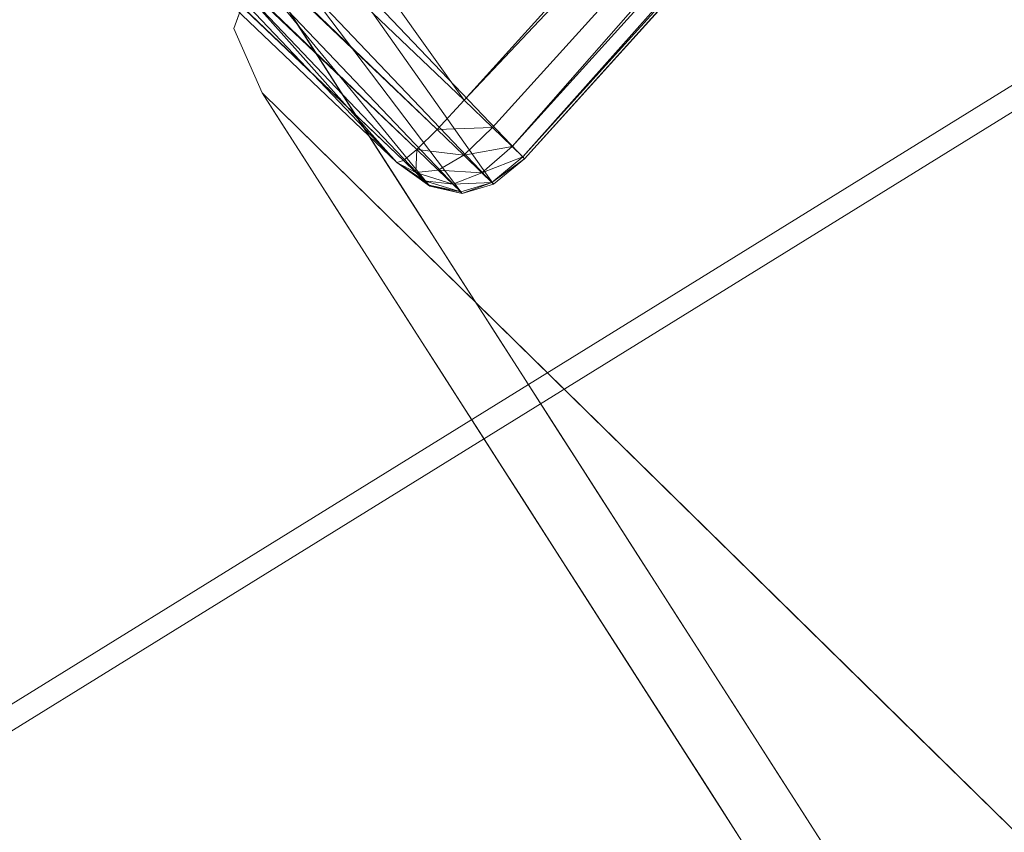
# Model space of a CAD drawing. Units: inches. Extents: x 0 to 204, y 0 to 264.
# Drawn here: x 102 to 102, y 161 to 161 of the extents above; entities that cross this region are included whole.
import ezdxf

# ---------------------------------------------------------------- set-up
doc = ezdxf.new("R2010")
doc.units = ezdxf.units.IN
doc.header["$MEASUREMENT"] = 0
doc.layers.get('0').update_dxf_attribs({"color": 10})

# ---------------------------------------------------------------- blocks, each defined once
blk = doc.blocks.new('CIAO-6W-3D')
at = {"lineweight": 18}
for points, invisible_edges in [([(4.93855, -4.44883, 22.31298), (4.92284, -4.49246, 22.31298), (4.94151, -4.5349, 22.31298), (5.89096, -3.4742, 22.31298)], 12), ([(4.94151, -4.5349, 22.31298), (6.58007, -6.14415, 22.31298), (7.52952, -5.08345, 22.31298), (5.89096, -3.4742, 22.31298)], 10), ([(5.14883, -4.77708, 19.55153), (4.93855, -4.44883, 22.31298), (5.2794, -4.06461, 22.31298)], 12), ([(5.59183, -4.52387, 18.34905), (5.14883, -4.77708, 19.55153), (5.2794, -4.06461, 22.31298)], 15), ([(5.2794, -4.06461, 22.31298), (5.58889, -4.14255, 20.22803), (5.59183, -4.52387, 18.34905)], 15), ([(4.93855, -4.44883, 22.31298), (4.94008, -4.49341, 22.12568), (4.92284, -4.49246, 22.31298)], 3), ([(4.94008, -4.49341, 22.12568), (4.93855, -4.44883, 22.31298), (4.95171, -4.46937, 22.14018), (4.96487, -4.48991, 21.96737)], 9), ([(4.94008, -4.49341, 22.12568), (4.96487, -4.48991, 21.96737), (4.96232, -4.55408, 21.79457)], 15), ([(4.96232, -4.55408, 21.79457), (4.96487, -4.48991, 21.96737), (4.97803, -4.51045, 21.79457)], 13), ([(4.95467, -4.55544, 22.14018), (4.92284, -4.49246, 22.31298), (4.94394, -4.53426, 22.05377)], 15), ([(4.94151, -4.5349, 22.31298), (4.92284, -4.49246, 22.31298), (4.95467, -4.55544, 22.14018)], 2), ([(4.94008, -4.49341, 22.12568), (4.94394, -4.53426, 22.05377), (4.92284, -4.49246, 22.31298)], 15), ([(4.94008, -4.49341, 22.12568), (4.96232, -4.55408, 21.79457), (4.94394, -4.53426, 22.05377)], 15), ([(4.96232, -4.55408, 21.79457), (4.97803, -4.51045, 21.79457), (4.98071, -4.56384, 21.57428)], 15), ([(4.98071, -4.56384, 21.57428), (4.97803, -4.51045, 21.79457), (4.99118, -4.531, 21.62176), (5.00434, -4.55154, 21.44896)], 9), ([(5.14883, -4.77708, 19.55153), (5.59183, -4.52387, 18.34905), (5.36015, -5.10696, 16.77642)], 3), ([(5.59183, -4.52387, 18.34905), (5.654, -5.03791, 15.49566), (5.36015, -5.10696, 16.77642)], 15), ([(5.16664, -4.88633, 19.35654), (5.37224, -4.95792, 22.31298), (4.94151, -4.5349, 22.31298)], 1), ([(4.96232, -4.55408, 21.79457), (4.96783, -4.57598, 21.96737), (4.94394, -4.53426, 22.05377)], 15), ([(4.95467, -4.55544, 22.14018), (4.94394, -4.53426, 22.05377), (4.96783, -4.57598, 21.96737)], 3), ([(4.98026, -4.5933, 21.58931), (4.98099, -4.59652, 21.79457), (4.96232, -4.55408, 21.79457)], 15), ([(4.96232, -4.55408, 21.79457), (4.98099, -4.59652, 21.79457), (4.96783, -4.57598, 21.96737)], 13), ([(4.96232, -4.55408, 21.79457), (4.98071, -4.56384, 21.57428), (4.98026, -4.5933, 21.58931)], 15), ([(4.99358, -4.60288, 21.38406), (4.98071, -4.56384, 21.57428), (5.00434, -4.55154, 21.44896)], 15), ([(5.00434, -4.55154, 21.44896), (5.01057, -4.60725, 21.18975), (4.99358, -4.60288, 21.38406)], 15), ([(5.01057, -4.60725, 21.18975), (5.00434, -4.55154, 21.44896), (5.0175, -4.57208, 21.27616), (5.03066, -4.59262, 21.10335)], 9), ([(4.98026, -4.5933, 21.58931), (4.98071, -4.56384, 21.57428), (4.99358, -4.60288, 21.38406)], 15), ([(4.99415, -4.61706, 21.62176), (4.98099, -4.59652, 21.79457), (4.98026, -4.5933, 21.58931), (5.0073, -4.63761, 21.44896)], 6), ([(4.99358, -4.60288, 21.38406), (5.0073, -4.63761, 21.44896), (4.98026, -4.5933, 21.58931)], 15), ([(5.03066, -4.59262, 21.10335), (5.03231, -4.6472, 20.89066), (5.01057, -4.60725, 21.18975)], 15), ([(5.03231, -4.6472, 20.89066), (5.03066, -4.59262, 21.10335), (5.04382, -4.61316, 20.93055), (5.05698, -4.6337, 20.75774)], 9), ([(5.02046, -4.65815, 21.27616), (4.99358, -4.60288, 21.38406), (5.01805, -4.64724, 21.07149)], 15), ([(5.01805, -4.64724, 21.07149), (4.99358, -4.60288, 21.38406), (5.01057, -4.60725, 21.18975)], 15), ([(5.0073, -4.63761, 21.44896), (4.99358, -4.60288, 21.38406), (5.02046, -4.65815, 21.27616)], 3), ([(5.01057, -4.60725, 21.18975), (5.03231, -4.6472, 20.89066), (5.01805, -4.64724, 21.07149)], 15), ([(5.03231, -4.6472, 20.89066), (5.05698, -4.6337, 20.75774), (5.04934, -4.67249, 20.66966)], 15), ([(5.05698, -4.6337, 20.75774), (5.07014, -4.65424, 20.58494), (5.04934, -4.67249, 20.66966)], 14), ([(5.01805, -4.64724, 21.07149), (5.03231, -4.6472, 20.89066), (5.04315, -4.69054, 20.75774)], 15), ([(5.01805, -4.64724, 21.07149), (5.04315, -4.69054, 20.75774), (5.04678, -4.69923, 20.93055)], 15), ([(5.03362, -4.67869, 21.10335), (5.02046, -4.65815, 21.27616), (5.01805, -4.64724, 21.07149), (5.04678, -4.69923, 20.93055)], 6), ([(5.04934, -4.67249, 20.66966), (5.04315, -4.69054, 20.75774), (5.03231, -4.6472, 20.89066)], 15), ([(5.07014, -4.65424, 20.58494), (5.06264, -4.71069, 20.47704), (5.04934, -4.67249, 20.66966)], 15), ([(5.06264, -4.71069, 20.47704), (5.07014, -4.65424, 20.58494), (5.0833, -4.67478, 20.41213)], 13), ([(5.04315, -4.69054, 20.75774), (5.04934, -4.67249, 20.66966), (5.06264, -4.71069, 20.47704)], 15), ([(5.0833, -4.67478, 20.41213), (5.07875, -4.71687, 20.28682), (5.06264, -4.71069, 20.47704)], 15), ([(5.07875, -4.71687, 20.28682), (5.0833, -4.67478, 20.41213), (5.09646, -4.69532, 20.23933), (5.10961, -4.71586, 20.06653)], 9), ([(5.06264, -4.71069, 20.47704), (5.0731, -4.74031, 20.58494), (5.04315, -4.69054, 20.75774)], 15), ([(5.04315, -4.69054, 20.75774), (5.0731, -4.74031, 20.58494), (5.05994, -4.71977, 20.75774), (5.04678, -4.69923, 20.93055)], 9), ([(5.06264, -4.71069, 20.47704), (5.08059, -4.74992, 20.27178), (5.08626, -4.76085, 20.41213)], 15), ([(5.08626, -4.76085, 20.41213), (5.0731, -4.74031, 20.58494), (5.06264, -4.71069, 20.47704)], 14), ([(5.07875, -4.71687, 20.28682), (5.08059, -4.74992, 20.27178), (5.06264, -4.71069, 20.47704)], 15), ([(5.07875, -4.71687, 20.28682), (5.10961, -4.71586, 20.06653), (5.0939, -4.75949, 20.06653)], 15), ([(5.08059, -4.74992, 20.27178), (5.07875, -4.71687, 20.28682), (5.0939, -4.75949, 20.06653)], 15), ([(5.10717, -4.77998, 19.89225), (5.0939, -4.75949, 20.06653), (5.10961, -4.71586, 20.06653)], 15), ([(5.10717, -4.77998, 19.89225), (5.10961, -4.71586, 20.06653), (5.12277, -4.73641, 19.89372)], 13), ([(5.12277, -4.73641, 19.89372), (5.12024, -4.79582, 19.72092), (5.10717, -4.77998, 19.89225)], 15), ([(5.12024, -4.79582, 19.72092), (5.12277, -4.73641, 19.89372), (5.13593, -4.75695, 19.72092)], 13), ([(5.11258, -4.80193, 20.06653), (5.08059, -4.74992, 20.27178), (5.0939, -4.75949, 20.06653)], 15), ([(5.08059, -4.74992, 20.27178), (5.11258, -4.80193, 20.06653), (5.09942, -4.78139, 20.23933), (5.08626, -4.76085, 20.41213)], 9), ([(5.13622, -4.80436, 19.53729), (5.12024, -4.79582, 19.72092), (5.13593, -4.75695, 19.72092)], 15), ([(5.13622, -4.80436, 19.53729), (5.13593, -4.75695, 19.72092), (5.14909, -4.77749, 19.54811), (5.16225, -4.79803, 19.37531)], 9), ([(5.11798, -4.81113, 19.80732), (5.11258, -4.80193, 20.06653), (5.0939, -4.75949, 20.06653)], 15), ([(5.0939, -4.75949, 20.06653), (5.10717, -4.77998, 19.89225), (5.11798, -4.81113, 19.80732)], 15), ([(5.10717, -4.77998, 19.89225), (5.12024, -4.79582, 19.72092), (5.11798, -4.81113, 19.80732)], 15), ([(5.13371, -4.82886, 19.55568), (5.11798, -4.81113, 19.80732), (5.12024, -4.79582, 19.72092)], 15), ([(5.13371, -4.82886, 19.55568), (5.12024, -4.79582, 19.72092), (5.13622, -4.80436, 19.53729)], 15), ([(5.11798, -4.81113, 19.80732), (5.13889, -4.84302, 19.72092), (5.12574, -4.82248, 19.89372), (5.11258, -4.80193, 20.06653)], 9), ([(5.14654, -4.84166, 19.37531), (5.13622, -4.80436, 19.53729), (5.16225, -4.79803, 19.37531)], 15), ([(5.14654, -4.84166, 19.37531), (5.16225, -4.79803, 19.37531), (5.16917, -4.8514, 19.1161)], 15), ([(5.17541, -4.81857, 19.20251), (5.18857, -4.83911, 19.0297), (5.16917, -4.8514, 19.1161), (5.16225, -4.79803, 19.37531)], 6), ([(5.13371, -4.82886, 19.55568), (5.13622, -4.80436, 19.53729), (5.14654, -4.84166, 19.37531)], 15), ([(5.13371, -4.82886, 19.55568), (5.13889, -4.84302, 19.72092), (5.11798, -4.81113, 19.80732)], 15), ([(5.13371, -4.82886, 19.55568), (5.16521, -4.8841, 19.37531), (5.15205, -4.86356, 19.54811), (5.13889, -4.84302, 19.72092)], 9), ([(5.16521, -4.8841, 19.37531), (5.13371, -4.82886, 19.55568), (5.14654, -4.84166, 19.37531)], 15), ([(5.16917, -4.8514, 19.1161), (5.15982, -4.8626, 19.20103), (5.14654, -4.84166, 19.37531)], 15), ([(5.15982, -4.8626, 19.20103), (5.16521, -4.8841, 19.37531), (5.14654, -4.84166, 19.37531)], 15), ([(5.16917, -4.8514, 19.1161), (5.18857, -4.83911, 19.0297), (5.18875, -4.89167, 18.83568)], 15), ([(5.18875, -4.89167, 18.83568), (5.18857, -4.83911, 19.0297), (5.20173, -4.85965, 18.8569), (5.21488, -4.88019, 18.68409)], 9), ([(5.1732, -4.88748, 19.0297), (5.15982, -4.8626, 19.20103), (5.16917, -4.8514, 19.1161)], 15), ([(5.16917, -4.8514, 19.1161), (5.18875, -4.89167, 18.83568), (5.1732, -4.88748, 19.0297)], 15), ([(5.17837, -4.90464, 19.20251), (5.16521, -4.8841, 19.37531), (5.15982, -4.8626, 19.20103)], 14), ([(5.17837, -4.90464, 19.20251), (5.15982, -4.8626, 19.20103), (5.1732, -4.88748, 19.0297)], 15), ([(5.20387, -4.93115, 18.62242), (5.18875, -4.89167, 18.83568), (5.21488, -4.88019, 18.68409)], 15), ([(5.21488, -4.88019, 18.68409), (5.22804, -4.90073, 18.51129), (5.20387, -4.93115, 18.62242)], 14), ([(5.37224, -4.95792, 22.31298), (5.16664, -4.88633, 19.35654), (5.6049, -5.32633, 19.13859)], 15), ([(5.16664, -4.88633, 19.35654), (5.39177, -5.23776, 16.40011), (5.6049, -5.32633, 19.13859)], 14), ([(5.19255, -4.92566, 18.80845), (5.19153, -4.92518, 19.0297), (5.1732, -4.88748, 19.0297)], 15), ([(5.1732, -4.88748, 19.0297), (5.19153, -4.92518, 19.0297), (5.17837, -4.90464, 19.20251)], 13), ([(5.1732, -4.88748, 19.0297), (5.18875, -4.89167, 18.83568), (5.19255, -4.92566, 18.80845)], 15), ([(5.19255, -4.92566, 18.80845), (5.18875, -4.89167, 18.83568), (5.20387, -4.93115, 18.62242)], 15), ([(5.20387, -4.93115, 18.62242), (5.22804, -4.90073, 18.51129), (5.22639, -4.95197, 18.33848)], 15), ([(5.22639, -4.95197, 18.33848), (5.22804, -4.90073, 18.51129), (5.2412, -4.92127, 18.33849), (5.25436, -4.94182, 18.16568)], 9), ([(5.19255, -4.92566, 18.80845), (5.21785, -4.96626, 18.68409), (5.20469, -4.94572, 18.8569), (5.19153, -4.92518, 19.0297)], 9), ([(5.21785, -4.96626, 18.68409), (5.19255, -4.92566, 18.80845), (5.20387, -4.93115, 18.62242)], 15), ([(5.22133, -4.9703, 18.42852), (5.20387, -4.93115, 18.62242), (5.22639, -4.95197, 18.33848)], 15), ([(5.23101, -4.98681, 18.51129), (5.20387, -4.93115, 18.62242), (5.22133, -4.9703, 18.42852)], 15), ([(5.20387, -4.93115, 18.62242), (5.23101, -4.98681, 18.51129), (5.21785, -4.96626, 18.68409)], 13), ([(5.24968, -4.99526, 18.02305), (5.22639, -4.95197, 18.33848), (5.25436, -4.94182, 18.16568)], 15), ([(5.26752, -4.96236, 17.99288), (5.28068, -4.9829, 17.82007), (5.24968, -4.99526, 18.02305), (5.25436, -4.94182, 18.16568)], 6), ([(5.22133, -4.9703, 18.42852), (5.22639, -4.95197, 18.33848), (5.23794, -4.99523, 18.20331)], 15), ([(5.24968, -4.99526, 18.02305), (5.23794, -4.99523, 18.20331), (5.22639, -4.95197, 18.33848)], 15), ([(5.6049, -5.32633, 19.13859), (5.80296, -5.38094, 22.31298), (5.37224, -4.95792, 22.31298)], 13), ([(5.23794, -4.99523, 18.20331), (5.24417, -5.00735, 18.33848), (5.22133, -4.9703, 18.42852)], 15), ([(5.24417, -5.00735, 18.33848), (5.23101, -4.98681, 18.51129), (5.22133, -4.9703, 18.42852)], 14), ([(5.27343, -5.03974, 17.70895), (5.24968, -4.99526, 18.02305), (5.28068, -4.9829, 17.82007)], 15), ([(5.29384, -5.00344, 17.64727), (5.27343, -5.03974, 17.70895), (5.28068, -4.9829, 17.82007)], 3), ([(5.27048, -5.04843, 17.99288), (5.23794, -4.99523, 18.20331), (5.26192, -5.0349, 17.90647)], 15), ([(5.26192, -5.0349, 17.90647), (5.23794, -4.99523, 18.20331), (5.24968, -4.99526, 18.02305)], 15), ([(5.23794, -4.99523, 18.20331), (5.27048, -5.04843, 17.99288), (5.25733, -5.02789, 18.16568), (5.24417, -5.00735, 18.33848)], 9), ([(5.24968, -4.99526, 18.02305), (5.27343, -5.03974, 17.70895), (5.26192, -5.0349, 17.90647)], 15), ([(5.27343, -5.03974, 17.70895), (5.29384, -5.00344, 17.64727), (5.28982, -5.04718, 17.51317)], 15), ([(5.307, -5.02398, 17.47446), (5.32016, -5.04452, 17.30166), (5.28982, -5.04718, 17.51317), (5.29384, -5.00344, 17.64727)], 6)]:
    blk.add_3dface(points, dxfattribs=dict(at, invisible_edges=invisible_edges))
at = {"lineweight": 9}
mesh = blk.add_polyface(dxfattribs=at)
corners = [(2.94143, -1.53364, 20.76539), (2.94143, 3.81639, 20.34433), (0, 3.83407, 20.34752), (2.96559, 3.81655, 20.34661), (2.96559, -1.53344, 20.76766), (2.98434, 3.81702, 20.35344), (2.98434, -1.53285, 20.77449), (2.99766, -1.53186, 20.78586), (2.99766, 3.81782, 20.36483), (3.00557, -1.53047, 20.80178), (3.00557, 3.81893, 20.38077), (3.00807, -1.5287, 20.82224), (3.00807, 3.82035, 20.40126), (2.99475, -1.40548, 22.27918), (2.99475, 3.91927, 21.86011), (6.02126, 6.67124, 21.56017), (0.77941, 1.25195, 21.90856), (0.77774, 1.25721, 21.93085), (0.76992, 1.26785, 21.94974), (6.0196, 6.6765, 21.58246), (6.01178, 6.68714, 21.60135), (0.75714, 1.28226, 21.96237), (0.74133, 1.29825, 21.9668), (5.99899, 6.70156, 21.61398), (0.70025, 1.1412, 20.76807), (5.8481, 6.43623, 19.0991), (0.68032, 1.12653, 20.75064), (5.83767, 6.44322, 19.08021), (0.65701, 1.12028, 20.73586), (0.63387, 1.12341, 20.72599), (0.61443, 1.13543, 20.72252), (5.82314, 6.45518, 19.06758), (5.17342, 7.08261, 19.06758), (-0.01584, 1.75083, 20.72599), (0.00306, 1.73174, 20.72252), (-0.02003, 1.77409, 20.73586), (5.16064, 7.09702, 19.08021), (-0.01497, 1.79796, 20.75064), (5.15282, 7.10766, 19.0991), (0.00144, 1.81882, 20.76807), (0.12384, 1.89456, 21.9668), (5.3657, 7.31385, 21.61841), (5.18923, 7.06662, 19.06315), (5.31957, 7.34886, 21.56017), (0.07771, 1.92957, 21.90856), (0.5039, 7.41194, 8.46713), (0.47858, -6.53343, 8.65018), (0.47858, 7.41194, 8.48405), (0.52082, 7.41194, 8.44181), (0.5039, -6.53343, 8.63326), (0.52676, 7.41176, 8.41153), (0.52082, -6.53343, 8.60794), (0.52676, -6.53325, 7.68106), (0.52676, 7.41176, 7.5141), (0.52082, 7.41194, 7.48465), (0.5039, 7.41194, 7.45933), (0.52082, -6.53343, 7.65078), (0.47858, 7.41194, 7.44242), (0.5039, -6.53343, 7.62547), (0.44872, 7.41176, 7.43606), (0.47858, -6.53343, 7.60855), (0.52676, -6.53325, 8.5785)]
mesh.append_faces([[corners[k] for k in face] for face in [(0, 1, 2), (0, 3, 1), (20, 18, 21), (50, 51, 48), (52, 53, 54), (59, 60, 57)]])
mesh.append_faces([[corners[k] for k in face] for face in [(4, 5, 3), (6, 8, 5), (7, 10, 8), (11, 10, 9), (11, 14, 12), (18, 19, 17), (22, 23, 21), (24, 25, 26), (26, 27, 28), (32, 35, 33), (36, 37, 35), (38, 39, 37), (30, 42, 34), (45, 46, 47), (48, 49, 45), (55, 56, 54), (57, 58, 55)]], dxfattribs={"vtx0": -1})
mesh.append_faces([[corners[k] for k in face] for face in [(6, 7, 8), (7, 9, 10), (11, 12, 10), (11, 13, 14), (15, 16, 17), (29, 28, 27), (30, 29, 31), (32, 33, 34), (22, 40, 41), (24, 16, 15), (43, 44, 39), (61, 50, 53)]], dxfattribs={"vtx2": -1})
at = {"lineweight": 18}
mesh = blk.add_polyface(dxfattribs=at)
corners = [(-8.82871, -6.05745, 22.9975), (-2.9452, -6.07092, 22.71081), (2.94539, -6.07082, 22.71287), (8.82871, -6.05716, 23.00368), (8.84269, -4.26218, 22.92038), (8.76413, -2.46924, 22.83032), (8.59327, -0.68311, 22.73394), (8.33056, 1.09152, 22.63187), (7.9767, 2.84997, 22.525), (7.53264, 4.58763, 22.41441), (7.322, 5.12601, 22.37596), (7.01132, 5.61398, 22.33432), (6.61243, 6.03285, 22.29179), (6.14022, 6.36712, 22.25077), (5.61226, 6.60441, 22.21352), (5.04819, 6.73592, 22.18204), (3.0355, 6.94996, 22.10337), (1.013, 7.05719, 22.06346), (-1.01274, 7.05716, 22.06275), (-3.03527, 6.94988, 22.10124), (-5.04819, 6.73575, 22.17851), (-5.61227, 6.60423, 22.2096), (-6.14023, 6.36692, 22.24648), (-6.61244, 6.03263, 22.28718), (-7.01133, 5.61374, 22.32942), (-7.322, 5.12577, 22.37085), (-7.53264, 4.58738, 22.40915), (-7.9767, 2.8497, 22.51943), (-8.33056, 1.09124, 22.62605), (-8.59327, -0.68339, 22.72793), (-8.76413, -2.46953, 22.82419), (-8.84269, -4.26247, 22.91419)]
mesh.append_faces([[corners[k] for k in face] for face in [(4, 2, 3)]], dxfattribs={"vtx0": -1})
mesh.append_faces([[corners[k] for k in face] for face in [(27, 20, 26), (29, 1, 28), (17, 2, 16), (8, 16, 7), (9, 15, 8), (5, 2, 4), (6, 2, 5), (18, 2, 17)]], dxfattribs={"vtx0": -1, "vtx1": -1})
mesh.append_faces([[corners[k] for k in face] for face in [(19, 28, 1), (7, 16, 2)]], dxfattribs={"vtx0": -1, "vtx1": -1, "vtx2": -1})
mesh.append_faces([[corners[k] for k in face] for face in [(27, 19, 20), (1, 29, 30), (19, 27, 28), (9, 14, 15), (9, 11, 12), (9, 13, 14)]], dxfattribs={"vtx0": -1, "vtx2": -1})
mesh.append_faces([[corners[k] for k in face] for face in [(23, 24, 26), (22, 23, 26), (20, 21, 26), (21, 22, 26), (18, 19, 1), (30, 31, 1), (1, 2, 18), (15, 16, 8), (12, 13, 9), (6, 7, 2)]], dxfattribs={"vtx1": -1, "vtx2": -1})
mesh.append_faces([[corners[k] for k in face] for face in [(24, 25, 26), (31, 0, 1), (9, 10, 11)]], dxfattribs={"vtx2": -1})
mesh = blk.add_polyface(dxfattribs=at)
corners = [(8.82871, -6.0748, 22.62806), (2.94538, -6.08842, 22.33817), (-2.94519, -6.08852, 22.33612), (-8.82871, -6.07509, 22.62191), (-8.84269, -4.28012, 22.5386), (-8.76413, -2.48718, 22.44862), (-8.59327, -0.70104, 22.35239), (-8.33056, 1.0736, 22.25057), (-7.9767, 2.83206, 22.14402), (-7.53264, 4.56975, 22.03383), (-7.322, 5.10813, 21.99557), (-7.01133, 5.5961, 21.95421), (-6.61244, 6.015, 21.91203), (-6.14023, 6.34929, 21.87141), (-5.61227, 6.58661, 21.83461), (-5.04819, 6.71814, 21.8036), (-3.03527, 6.93227, 21.72654), (-1.01273, 7.03956, 21.68815), (1.013, 7.03959, 21.68886), (3.0355, 6.93236, 21.72866), (5.04819, 6.7183, 21.80711), (5.61226, 6.58679, 21.83852), (6.14022, 6.3495, 21.87569), (6.61243, 6.01522, 21.91663), (7.01133, 5.59634, 21.95909), (7.322, 5.10838, 22.00067), (7.53264, 4.57, 22.03908), (7.9767, 2.83233, 22.14958), (8.33056, 1.07388, 22.25637), (8.59327, -0.70075, 22.35838), (8.76413, -2.48689, 22.45473), (8.84269, -4.27983, 22.54476)]
mesh.append_faces([[corners[k] for k in face] for face in [(4, 2, 3)]], dxfattribs={"vtx0": -1})
mesh.append_faces([[corners[k] for k in face] for face in [(18, 7, 17), (7, 2, 6), (5, 2, 4), (6, 2, 5), (12, 15, 11), (13, 15, 12), (11, 15, 10), (10, 15, 9)]], dxfattribs={"vtx0": -1, "vtx1": -1})
mesh.append_faces([[corners[k] for k in face] for face in [(7, 18, 28), (7, 28, 2)]], dxfattribs={"vtx0": -1, "vtx1": -1, "vtx2": -1})
mesh.append_faces([[corners[k] for k in face] for face in [(1, 30, 31), (1, 29, 30), (1, 28, 29), (19, 26, 27), (20, 23, 24), (20, 22, 23), (27, 18, 19), (28, 1, 2), (17, 7, 8), (16, 8, 9)]], dxfattribs={"vtx0": -1, "vtx2": -1})
mesh.append_faces([[corners[k] for k in face] for face in [(21, 22, 20)]], dxfattribs={"vtx1": -1})
mesh.append_faces([[corners[k] for k in face] for face in [(27, 28, 18), (24, 25, 20), (25, 26, 20), (19, 20, 26), (15, 16, 9), (16, 17, 8)]], dxfattribs={"vtx1": -1, "vtx2": -1})
mesh.append_faces([[corners[k] for k in face] for face in [(31, 0, 1), (13, 14, 15)]], dxfattribs={"vtx2": -1})
at = {"lineweight": 9}
mesh = blk.add_polyface(dxfattribs=at)
corners = [(0.21906, 0.10049, 22.30828), (1.14829, 0.99834, 22.28788), (5.81777, -3.43663, 22.31344), (5.86044, -3.39668, 22.25647), (1.18924, 1.0393, 22.23129), (1.16437, 1.05089, 20.80113), (5.88431, -3.64433, 19.83048), (1.13824, 1.02699, 20.74733), (1.11928, 1.00875, 20.74441), (1.16705, 1.01658, 22.28326), (5.83582, -3.41712, 22.30989), (5.05657, -4.55899, 19.84373), (0.19245, 0.11394, 20.73593), (0.17357, 0.0956, 20.74024), (5.90129, -3.62484, 19.83394), (1.15208, 1.04009, 20.75776), (5.91319, -3.61013, 19.8448), (1.16079, 1.04806, 20.7757), (5.91999, -3.60019, 19.86305), (1.18013, 1.02948, 22.27229), (5.84894, -3.40396, 22.29921), (1.18753, 1.03706, 22.25496), (5.85715, -3.39714, 22.2814), (5.04325, -4.57221, 19.85447), (0.15624, 0.07883, 20.74131), (5.03446, -4.57942, 19.87221), (0.15227, 0.0743, 20.7696), (0.14986, 0.07134, 20.79465), (5.07442, -4.53975, 19.83999), (0.17534, 0.05961, 22.25452), (4.90722, -4.4512, 22.25587), (4.92645, -4.42319, 22.30944), (0.20017, 0.08231, 22.30613), (0.19139, 0.07392, 22.30233), (4.90817, -4.44702, 22.28087), (0.17206, 0.05562, 22.2877), (2.96462, -1.54047, 20.76822), (2.96559, -1.53344, 20.76766), (2.94143, -1.53364, 20.76539), (2.99766, -1.53186, 20.78586), (2.98434, -1.53285, 20.77449), (2.98261, -1.54535, 20.77547), (3.00557, -1.53047, 20.80178), (3.00538, -1.54823, 20.82378), (3.00807, -1.5287, 20.82224), (2.95196, -1.45734, 22.28326), (2.97069, -1.45086, 22.28275), (2.98389, -1.57428, 20.82583), (2.98406, -1.44005, 22.2819), (2.99732, -1.56343, 20.82498), (2.99208, -1.42492, 22.28071), (2.99475, -1.40548, 22.27918), (2.94091, -1.58297, 20.82651), (2.9279, -1.4595, 22.28343), (0, 3.83407, 20.34752), (0, -1.56127, 20.78283), (2.96559, 3.81655, 20.34661), (2.98434, 3.81702, 20.35344), (0, -1.45359, 22.30128)]
mesh.append_faces([[corners[k] for k in face] for face in [(0, 1, 2), (3, 4, 5), (6, 7, 8), (1, 9, 10), (11, 12, 13), (14, 15, 7), (16, 17, 15), (18, 5, 17), (9, 19, 20), (20, 19, 21), (22, 21, 4), (23, 13, 24), (25, 24, 26), (27, 25, 26), (28, 8, 12), (27, 29, 30), (0, 31, 32), (33, 32, 31), (33, 34, 35), (34, 29, 35), (36, 37, 38), (39, 40, 41), (42, 43, 44), (47, 46, 48), (47, 48, 49), (50, 51, 44), (50, 44, 43), (38, 54, 55), (38, 37, 56), (58, 53, 52)]])
mesh.append_faces([[corners[k] for k in face] for face in [(49, 48, 43)]], dxfattribs={"vtx1": -1})
mesh.append_faces([[corners[k] for k in face] for face in [(45, 46, 47), (52, 53, 45), (37, 40, 57), (48, 50, 43)]], dxfattribs={"vtx2": -1})
mesh = blk.add_polyface(dxfattribs=at)
corners = [(5.85911, -3.47841, 22.28142), (5.867, -3.46988, 22.27987), (5.86252, -3.48333, 22.25649), (5.86044, -3.39668, 22.25647), (5.87364, -3.41803, 22.27986), (5.85715, -3.39714, 22.2814), (5.86595, -3.42443, 22.29655), (5.84894, -3.40396, 22.29921), (5.86404, -3.45436, 22.29656), (5.85364, -3.43677, 22.30656), (5.83582, -3.41712, 22.30989), (5.85051, -3.46899, 22.29922), (5.83673, -3.45506, 22.30989), (5.81777, -3.43663, 22.31344), (5.86808, -3.45233, 22.26686), (5.87116, -3.45499, 22.27466), (5.85304, -3.45218, 22.28803), (5.84777, -3.44762, 22.27466), (5.82766, -3.45373, 22.27935), (5.83425, -3.45943, 22.29605), (5.81477, -3.47674, 22.29872), (5.80774, -3.47066, 22.28091), (5.86749, -3.45229, 22.25594), (5.84677, -3.44755, 22.25596), (5.8264, -3.45364, 22.25596), (5.8064, -3.47056, 22.25597), (1.16437, 1.05089, 20.80113), (5.92171, -3.59503, 19.88868), (5.88431, -3.64433, 19.83048), (5.90129, -3.62484, 19.83394), (1.13824, 1.02699, 20.74733), (1.14829, 0.99834, 22.28788), (5.91319, -3.61013, 19.8448), (1.15208, 1.04009, 20.75776), (5.91999, -3.60019, 19.86305), (1.16079, 1.04806, 20.7757), (1.16705, 1.01658, 22.28326), (1.18753, 1.03706, 22.25496), (1.18924, 1.0393, 22.23129), (5.07442, -4.53975, 19.83999), (1.11928, 1.00875, 20.74441)]
mesh.append_faces([[corners[k] for k in face] for face in [(0, 1, 2), (3, 4, 5), (5, 4, 6), (5, 6, 7), (6, 8, 9), (8, 11, 12), (8, 12, 9), (10, 9, 12), (10, 12, 13), (14, 15, 16), (14, 16, 17), (18, 19, 20), (18, 20, 21), (3, 26, 27), (28, 29, 30), (31, 10, 13), (29, 32, 33), (32, 34, 35), (34, 27, 26), (36, 7, 10), (7, 37, 5), (5, 38, 3), (39, 28, 40)]])
mesh.append_faces([[corners[k] for k in face] for face in [(7, 9, 10), (18, 16, 19), (22, 17, 23), (23, 18, 24), (25, 18, 21)]], dxfattribs={"vtx0": -1})
mesh.append_faces([[corners[k] for k in face] for face in [(8, 1, 11)]], dxfattribs={"vtx1": -1})
mesh.append_faces([[corners[k] for k in face] for face in [(7, 6, 9), (1, 0, 11), (18, 17, 16), (22, 14, 17), (23, 17, 18), (25, 24, 18)]], dxfattribs={"vtx2": -1})
mesh = blk.add_polyface(dxfattribs=at)
corners = [(0.21906, 0.10049, 22.30828), (5.81777, -3.43663, 22.31344), (4.94378, -4.40355, 22.31303), (5.05657, -4.55899, 19.84373), (5.07442, -4.53975, 19.83999), (0.19245, 0.11394, 20.73593), (5.04325, -4.57221, 19.85447), (0.17357, 0.0956, 20.74024), (5.03446, -4.57942, 19.87221), (0.15624, 0.07883, 20.74131), (0.14986, 0.07134, 20.79465), (5.0302, -4.58062, 19.89696), (4.90722, -4.4512, 22.25587), (4.92645, -4.42319, 22.30944), (0.19139, 0.07392, 22.30233), (4.91457, -4.43768, 22.29872), (4.90817, -4.44702, 22.28087), (0.17534, 0.05961, 22.25452), (2.96559, -1.53344, 20.76766), (2.96462, -1.54047, 20.76822), (2.98261, -1.54535, 20.77547), (2.98434, -1.53285, 20.77449), (2.99766, -1.53186, 20.78586), (2.99541, -1.54827, 20.78715), (3.00557, -1.53047, 20.80178), (3.003, -1.54923, 20.80325), (3.00538, -1.54823, 20.82378), (2.97746, -1.55508, 20.77624), (2.98863, -1.56104, 20.78815), (2.99526, -1.56382, 20.8044), (2.99732, -1.56343, 20.82498), (2.95688, -1.54985, 20.76895), (2.96886, -1.56203, 20.77678), (2.97735, -1.57016, 20.78887), (2.98236, -1.57424, 20.80522), (2.98389, -1.57428, 20.82583), (2.96155, -1.57563, 20.7893), (2.96431, -1.58049, 20.80571), (2.96508, -1.5808, 20.82634)]
mesh.append_faces([[corners[k] for k in face] for face in [(0, 1, 2), (3, 4, 5), (6, 3, 7), (8, 6, 9), (10, 11, 8), (10, 12, 11), (0, 2, 13), (14, 13, 15), (14, 15, 16), (16, 12, 17), (18, 19, 20), (18, 20, 21), (22, 20, 23), (24, 25, 26), (26, 25, 29), (26, 29, 30), (31, 32, 27), (29, 34, 35), (29, 35, 30), (34, 33, 36), (34, 36, 37), (34, 37, 38), (34, 38, 35), (24, 22, 23), (24, 23, 25), (20, 27, 28), (20, 28, 23)]])
mesh.append_faces([[corners[k] for k in face] for face in [(23, 29, 25), (28, 34, 29), (32, 36, 33)]], dxfattribs={"vtx0": -1})
mesh.append_faces([[corners[k] for k in face] for face in [(20, 19, 27), (28, 27, 33)]], dxfattribs={"vtx1": -1})
mesh.append_faces([[corners[k] for k in face] for face in [(23, 28, 29), (27, 32, 33), (28, 33, 34)]], dxfattribs={"vtx2": -1})
mesh = blk.add_polyface(dxfattribs=at)
corners = [(5.92562, -3.68113, 19.88204), (5.11413, -4.5782, 19.88988), (4.99036, -4.44823, 22.25595), (5.86252, -3.48333, 22.25649), (5.83673, -3.45506, 22.30989), (4.96282, -4.42189, 22.30948), (4.94378, -4.40355, 22.31303), (5.81777, -3.43663, 22.31344), (5.07442, -4.53975, 19.83999), (5.09312, -4.55776, 19.84079), (5.90301, -3.66248, 19.83127), (5.88431, -3.64433, 19.83048), (5.0302, -4.58062, 19.89696), (4.92854, -4.46656, 22.2559), (5.05184, -4.59623, 19.89401), (4.96713, -4.46001, 22.28093), (4.98611, -4.44423, 22.28094), (5.04325, -4.57221, 19.85447), (5.03446, -4.57942, 19.87221), (5.04264, -4.5873, 19.87256), (5.05728, -4.58571, 19.85507), (5.0741, -4.57587, 19.84448), (5.05657, -4.55899, 19.84373), (5.08615, -4.5875, 19.85252), (5.10597, -4.57017, 19.84938), (5.11298, -4.57698, 19.86574), (5.85051, -3.46899, 22.29922), (4.97692, -4.43545, 22.29878), (5.85911, -3.47841, 22.28142), (5.91613, -3.67466, 19.84013), (5.92367, -3.68087, 19.85705), (4.94951, -4.47118, 22.25591), (5.07304, -4.60103, 19.89185), (4.97011, -4.46507, 22.25593), (5.0938, -4.59502, 19.89047), (4.93597, -4.45174, 22.25596), (5.8064, -3.47056, 22.25597), (5.80774, -3.47066, 22.28091), (4.93715, -4.45202, 22.28091)]
mesh.append_faces([[corners[k] for k in face] for face in [(0, 1, 2), (0, 2, 3), (8, 9, 10), (8, 10, 11), (12, 13, 14), (15, 16, 2), (17, 18, 19), (17, 20, 21), (17, 21, 22), (22, 21, 9), (22, 9, 8), (23, 25, 24), (26, 27, 5), (26, 5, 4), (26, 28, 16), (26, 16, 27), (28, 3, 2), (28, 2, 16), (10, 9, 24), (10, 24, 29), (29, 24, 25), (29, 25, 30), (30, 25, 1), (30, 1, 0), (14, 31, 32), (32, 31, 33), (32, 33, 34), (34, 33, 2), (34, 2, 1)]])
mesh.append_faces([[corners[k] for k in face] for face in [(4, 6, 7), (21, 24, 9), (35, 37, 38)]], dxfattribs={"vtx0": -1})
mesh.append_faces([[corners[k] for k in face] for face in [(4, 5, 6), (21, 23, 24), (35, 36, 37)]], dxfattribs={"vtx2": -1})
mesh = blk.add_polyface(dxfattribs=at)
corners = [(4.96282, -4.42189, 22.30948), (4.95396, -4.42925, 22.30947), (4.94378, -4.40355, 22.31303), (5.0302, -4.58062, 19.89696), (4.90722, -4.4512, 22.25587), (4.92854, -4.46656, 22.2559), (4.93578, -4.42991, 22.30946), (4.92645, -4.42319, 22.30944), (4.91457, -4.43768, 22.29872), (4.93056, -4.44919, 22.29874), (4.90817, -4.44702, 22.28087), (4.92815, -4.46141, 22.28089), (4.94495, -4.43193, 22.30946), (4.94629, -4.45266, 22.29876), (4.94781, -4.46574, 22.28091), (4.94951, -4.47118, 22.25591), (4.96174, -4.44807, 22.29877), (4.96713, -4.46001, 22.28093), (4.97011, -4.46507, 22.25593), (4.97692, -4.43545, 22.29878), (4.98611, -4.44423, 22.28094), (4.99036, -4.44823, 22.25595), (5.05184, -4.59623, 19.89401), (4.93715, -4.45202, 22.28091), (4.93597, -4.45174, 22.25596), (5.34096, -6.60577, 8.66211), (0, -6.60577, 8.66211), (0, -6.62997, 7.63101), (0, -6.60911, 8.68711), (5.34595, -6.60911, 8.68711), (5.35318, -6.62045, 8.70508), (0, -6.62045, 8.70508)]
mesh.append_faces([[corners[k] for k in face] for face in [(0, 1, 2), (3, 4, 5), (6, 7, 2), (8, 7, 6), (8, 6, 9), (10, 8, 9), (10, 9, 11), (12, 6, 2), (6, 12, 13), (6, 13, 9), (11, 9, 13), (11, 13, 14), (5, 11, 14), (5, 14, 15), (1, 12, 2), (13, 12, 1), (13, 1, 16), (14, 13, 16), (14, 16, 17), (1, 0, 19), (1, 19, 16), (17, 21, 18), (22, 5, 15), (23, 11, 24)]])
mesh.append_faces([[corners[k] for k in face] for face in [(17, 19, 20), (28, 30, 31), (28, 25, 29)]], dxfattribs={"vtx0": -1})
mesh.append_faces([[corners[k] for k in face] for face in [(10, 11, 4), (14, 17, 15)]], dxfattribs={"vtx1": -1})
mesh.append_faces([[corners[k] for k in face] for face in [(11, 5, 4), (17, 18, 15), (17, 16, 19), (25, 26, 27), (28, 29, 30), (28, 26, 25)]], dxfattribs={"vtx2": -1})
mesh = blk.add_polyface(dxfattribs=at)
corners = [(5.05184, -4.59623, 19.89401), (5.05133, -4.5957, 19.88346), (5.0302, -4.58062, 19.89696), (5.04264, -4.5873, 19.87256), (5.03446, -4.57942, 19.87221), (5.04325, -4.57221, 19.85447), (5.05728, -4.58571, 19.85507), (5.04826, -4.59272, 19.87631), (5.06692, -4.59501, 19.8615), (5.08615, -4.5875, 19.85252), (5.0741, -4.57587, 19.84448), (5.07217, -4.60012, 19.87376), (5.09272, -4.59388, 19.86785), (5.11298, -4.57698, 19.86574), (5.07304, -4.60103, 19.89185), (5.0938, -4.59502, 19.89047), (5.11413, -4.5782, 19.88988), (5.45941, -6.56579, 8.6866), (5.45731, -6.56326, 8.6616), (5.93492, -6.15157, 8.6567), (5.9456, -6.16199, 8.69962), (5.46688, -6.57464, 8.70454), (5.4797, -6.58982, 8.71542), (5.97997, -6.19576, 8.71429), (5.49788, -6.61132, 8.71924), (5.43156, -6.58188, 8.66097), (5.43349, -6.58348, 8.68609), (5.40644, -6.59644, 8.68601), (5.43954, -6.59041, 8.7043), (5.99005, -6.20879, 7.22951), (5.50821, -6.62412, 7.23446), (5.52615, -6.64628, 7.23116), (5.97532, -6.19429, 7.24004), (5.49508, -6.60824, 7.24497), (5.96625, -6.18533, 7.25776), (5.48675, -6.59865, 7.26269), (5.96285, -6.18192, 7.28269), (5.48323, -6.59534, 7.28761), (5.45734, -6.61399, 7.28893)]
mesh.append_faces([[corners[k] for k in face] for face in [(0, 1, 2), (3, 4, 2), (5, 3, 6), (7, 3, 2), (3, 7, 8), (3, 8, 6), (6, 8, 9), (6, 9, 10), (1, 7, 2), (8, 11, 12), (8, 12, 9), (9, 12, 13), (1, 0, 14), (1, 14, 11), (12, 15, 16), (12, 16, 13), (17, 18, 19), (25, 26, 27), (26, 17, 21), (26, 21, 28), (25, 18, 17), (25, 17, 26)]])
mesh.append_faces([[corners[k] for k in face] for face in [(7, 11, 8), (12, 14, 15), (17, 20, 21), (22, 23, 24), (35, 36, 37), (36, 18, 37)]], dxfattribs={"vtx0": -1})
mesh.append_faces([[corners[k] for k in face] for face in [(7, 1, 11), (12, 11, 14), (22, 21, 20), (29, 30, 31), (32, 33, 30), (34, 35, 33), (18, 25, 38)]], dxfattribs={"vtx2": -1})

msp = doc.modelspace()

# ---------------------------------------------------------------- linework, layer by layer
at = {"lineweight": 18, "invisible_edges": 15}
for points in [[(100.42694, 162.38503, 29.20589), (100.62762, 161.86267, 29.63749), (104.342, 160.82903, 29.53494)], [(101.50866, 162.24735, 30), (101.44522, 160.97037, 23.64114), (102.38888, 160.8783, 23.50647)], [(102.37758, 161.91957, 23.57528), (101.8813, 161.00719, 18), (101.44664, 161.81229, 22.61822)], [(103.92859, 160.55068, 29.79478), (100.62762, 161.86267, 29.63749), (99.28824, 161.49214, 29.91531)], [(101.6625, 161.45826, 21.38578), (102.22709, 161.53329, 21.35192), (103.70046, 161.06858, 21.98032)], [(101.64091, 161.51698, 32.19077), (102.98552, 161.11255, 31.33796), (101.52574, 161.39801, 30.45864)], [(99.28824, 161.49214, 29.91531), (100.55735, 160.65827, 30), (103.48266, 160.24548, 29.94911)], [(101.6625, 161.45826, 21.38578), (103.5846, 160.9297, 22.16857), (101.81517, 161.29403, 21.67215)], [(102.84091, 161.00321, 29.64098), (101.92682, 161.22054, 28.82374), (101.52574, 161.39801, 30.45864)], [(101.05521, 161.37617, 32.16579), (100.93563, 161.22605, 30.65051), (102.14506, 161.03017, 31.42401)], [(102.08968, 161.23003, 32.80645), (101.05521, 161.37617, 32.16579), (102.14506, 161.03017, 31.42401)], [(101.81517, 161.29403, 21.67215), (103.47172, 160.8502, 22.39012), (101.12384, 161.35571, 21.74378)], [(101.70713, 161.23758, 22.10711), (101.12384, 161.35571, 21.74378), (103.3695, 160.83551, 22.62988)], [(101.28684, 161.35122, 27.67305), (102.67886, 161.01525, 27.741), (101.5073, 161.25817, 26.25)], [(102.67886, 161.01525, 27.741), (101.28684, 161.35122, 27.67305), (101.92682, 161.22054, 28.82374)], [(102.62645, 161.29132, 34.04876), (102.08968, 161.23003, 32.80645), (103.13706, 160.96085, 32.95653)], [(102.14178, 160.94394, 23.38507), (101.8743, 160.86953, 24.79541), (102.11783, 161.27236, 25.59232)], [(102.14178, 160.94394, 23.38507), (102.11783, 161.27236, 25.59232), (102.38078, 161.18629, 23.21704), (102.40337, 160.76682, 20.45393)], [(102.14506, 161.03017, 31.42401), (103.13706, 160.96085, 32.95653), (102.08968, 161.23003, 32.80645)], [(102.14506, 161.03017, 31.42401), (100.93563, 161.22605, 30.65051), (101.98744, 160.92122, 29.9883)], [(100.9754, 161.08412, 29.01638), (101.98744, 160.92122, 29.9883), (100.93563, 161.22605, 30.65051)], [(101.67676, 161.1779, 28.0933), (101.67151, 161.14793, 27.98346), (101.64789, 161.15481, 28.31298)], [(101.68736, 161.09319, 27.65394), (101.67151, 161.14793, 27.98346), (101.68991, 161.15736, 27.87362)], [(101.67972, 161.09183, 28.0933), (101.64789, 161.15481, 28.31298), (101.66784, 161.12057, 27.98346)], [(101.64789, 161.15481, 28.31298), (101.67151, 161.14793, 27.98346), (101.66784, 161.12057, 27.98346)], [(101.68736, 161.09319, 27.65394), (101.66784, 161.12057, 27.98346), (101.67151, 161.14793, 27.98346)], [(101.70307, 161.13681, 27.65394), (101.69899, 161.08736, 27.47059), (101.68736, 161.09319, 27.65394)], [(101.68736, 161.09319, 27.65394), (101.69288, 161.07129, 27.87362), (101.66784, 161.12057, 27.98346)], [(101.70121, 161.05939, 27.47059), (101.70603, 161.05075, 27.65394), (101.68736, 161.09319, 27.65394)], [(101.69899, 161.08736, 27.47059), (101.70121, 161.05939, 27.47059), (101.68736, 161.09319, 27.65394)], [(101.69899, 161.08736, 27.47059), (101.72939, 161.09573, 27.21458), (101.70933, 161.0589, 27.28724)], [(101.72939, 161.09573, 27.21458), (101.72515, 161.04517, 27.03123), (101.70933, 161.0589, 27.28724)], [(100.9754, 161.08412, 29.01638), (100.89762, 161.03055, 27.62066), (102.611, 160.65234, 28.76992)], [(101.98744, 160.92122, 29.9883), (100.9754, 161.08412, 29.01638), (102.611, 160.65234, 28.76992)], [(101.70121, 161.05939, 27.47059), (101.69899, 161.08736, 27.47059), (101.70933, 161.0589, 27.28724)], [(101.70933, 161.0589, 27.28724), (101.73235, 161.00966, 27.21458), (101.70121, 161.05939, 27.47059)], [(101.72403, 161.0225, 27.10474), (101.70933, 161.0589, 27.28724), (101.72515, 161.04517, 27.03123)], [(101.70933, 161.0589, 27.28724), (101.72403, 161.0225, 27.10474), (101.73235, 161.00966, 27.21458)], [(101.72515, 161.04517, 27.03123), (101.75571, 161.05465, 26.77523), (101.74, 161.01102, 26.77523)], [(101.74, 161.01102, 26.77523), (101.75571, 161.05465, 26.77523), (101.75417, 161.00401, 26.55555)], [(101.74, 161.01102, 26.77523), (101.72403, 161.0225, 27.10474), (101.72515, 161.04517, 27.03123)], [(102.54387, 160.51138, 26.25), (102.611, 160.65234, 28.76992), (100.89762, 161.03055, 27.62066)], [(103.11289, 160.65355, 30.56459), (102.14506, 161.03017, 31.42401), (101.98744, 160.92122, 29.9883)], [(103.11289, 160.65355, 30.56459), (103.13706, 160.96085, 32.95653), (102.14506, 161.03017, 31.42401)], [(101.72403, 161.0225, 27.10474), (101.74, 161.01102, 26.77523), (101.74551, 160.98912, 26.99491)], [(101.75417, 161.00401, 26.55555), (101.78203, 161.01357, 26.33587), (101.76632, 160.96994, 26.33587)], [(101.74, 161.01102, 26.77523), (101.75417, 161.00401, 26.55555), (101.75819, 160.97043, 26.51922)], [(101.75819, 160.97043, 26.51922), (101.75867, 160.96858, 26.77523), (101.74, 161.01102, 26.77523)], [(101.75819, 160.97043, 26.51922), (101.75417, 161.00401, 26.55555), (101.76632, 160.96994, 26.33587)], [(101.78849, 160.95868, 26.00635), (101.76632, 160.96994, 26.33587), (101.79519, 160.99303, 26.11619)], [(101.44522, 160.97037, 23.64114), (101.8813, 159.82365, 18), (102.38888, 160.8783, 23.50647)], [(101.78499, 160.9275, 26.33587), (101.75819, 160.97043, 26.51922), (101.76632, 160.96994, 26.33587)], [(101.78284, 160.93585, 26.07986), (101.78499, 160.9275, 26.33587), (101.76632, 160.96994, 26.33587)], [(101.76632, 160.96994, 26.33587), (101.78849, 160.95868, 26.00635), (101.78284, 160.93585, 26.07986)], [(101.79699, 160.92207, 25.82386), (101.78849, 160.95868, 26.00635), (101.80834, 160.97249, 25.89651)], [(101.80834, 160.97249, 25.89651), (101.80861, 160.91624, 25.6405), (101.79699, 160.92207, 25.82386)], [(101.78849, 160.95868, 26.00635), (101.79699, 160.92207, 25.82386), (101.78284, 160.93585, 26.07986)], [(102.085, 160.54062, 21.27783), (102.14178, 160.94394, 23.38507), (102.40337, 160.76682, 20.45393), (102.46718, 160.49371, 18.3112)], [(101.81131, 160.88642, 25.89651), (101.78284, 160.93585, 26.07986), (101.79699, 160.92207, 25.82386)], [(101.80861, 160.91624, 25.6405), (101.83466, 160.9314, 25.45715), (101.81895, 160.88778, 25.45715)], [(101.83466, 160.9314, 25.45715), (101.83164, 160.88745, 25.27379), (101.81895, 160.88778, 25.45715)], [(101.81083, 160.88826, 25.6405), (101.79699, 160.92207, 25.82386), (101.80861, 160.91624, 25.6405)], [(101.81083, 160.88826, 25.6405), (101.81131, 160.88642, 25.89651), (101.79699, 160.92207, 25.82386)], [(101.81895, 160.88778, 25.45715), (101.81083, 160.88826, 25.6405), (101.80861, 160.91624, 25.6405)], [(102.611, 160.65234, 28.76992), (103.11289, 160.65355, 30.56459), (101.98744, 160.92122, 29.9883)], [(101.83164, 160.88745, 25.27379), (101.86098, 160.89032, 25.01779), (101.84527, 160.84669, 25.01779)], [(101.84527, 160.84669, 25.01779), (101.86098, 160.89032, 25.01779), (101.85944, 160.83969, 24.79811)], [(101.83762, 160.84533, 25.45715), (101.81083, 160.88826, 25.6405), (101.81895, 160.88778, 25.45715)], [(101.83405, 160.85381, 25.23747), (101.83762, 160.84533, 25.45715), (101.81895, 160.88778, 25.45715)], [(101.83164, 160.88745, 25.27379), (101.83405, 160.85381, 25.23747), (101.81895, 160.88778, 25.45715)], [(101.83164, 160.88745, 25.27379), (101.84527, 160.84669, 25.01779), (101.83405, 160.85381, 25.23747)], [(101.84527, 160.84669, 25.01779), (101.86394, 160.80425, 25.01779), (101.83405, 160.85381, 25.23747)], [(101.84527, 160.84669, 25.01779), (101.85944, 160.83969, 24.79811), (101.86347, 160.8061, 24.76179)], [(101.86347, 160.8061, 24.76179), (101.86394, 160.80425, 25.01779), (101.84527, 160.84669, 25.01779)], [(101.85944, 160.83969, 24.79811), (101.8873, 160.84924, 24.57844), (101.87159, 160.80561, 24.57843)], [(101.87159, 160.80561, 24.57843), (101.8873, 160.84924, 24.57844), (101.88576, 160.7986, 24.35875)], [(101.86347, 160.8061, 24.76179), (101.85944, 160.83969, 24.79811), (101.87159, 160.80561, 24.57843)], [(101.89026, 160.76317, 24.57843), (101.86347, 160.8061, 24.76179), (101.87159, 160.80561, 24.57843)], [(101.88978, 160.76502, 24.32243), (101.89026, 160.76317, 24.57843), (101.87159, 160.80561, 24.57843)], [(101.88576, 160.7986, 24.35875), (101.88978, 160.76502, 24.32243), (101.87159, 160.80561, 24.57843)], [(101.88576, 160.7986, 24.35875), (101.91362, 160.80816, 24.13908), (101.89791, 160.76453, 24.13908)], [(101.91362, 160.80816, 24.13908), (101.90953, 160.7587, 23.95572), (101.89791, 160.76453, 24.13908)], [(102.15165, 160.63596, 28.31298), (101.86646, 160.80032, 24.97576), (102.37138, 160.2466, 23.30716)], [(101.88978, 160.76502, 24.32243), (101.88576, 160.7986, 24.35875), (101.89791, 160.76453, 24.13908)], [(101.90953, 160.7587, 23.95572), (101.93993, 160.76708, 23.69972), (101.91987, 160.73024, 23.77236)], [(101.93993, 160.76708, 23.69972), (101.93569, 160.71652, 23.51636), (101.91987, 160.73024, 23.77236)], [(101.91658, 160.72209, 24.13908), (101.88978, 160.76502, 24.32243), (101.89791, 160.76453, 24.13908)], [(101.89791, 160.76453, 24.13908), (101.90953, 160.7587, 23.95572), (101.91175, 160.73073, 23.95572)], [(101.91175, 160.73073, 23.95572), (101.91658, 160.72209, 24.13908), (101.89791, 160.76453, 24.13908)], [(101.91175, 160.73073, 23.95572), (101.90953, 160.7587, 23.95572), (101.91987, 160.73024, 23.77236)], [(101.91987, 160.73024, 23.77236), (101.9429, 160.681, 23.69972), (101.91175, 160.73073, 23.95572)], [(101.93458, 160.69384, 23.58988), (101.91987, 160.73024, 23.77236), (101.93569, 160.71652, 23.51636)], [(101.91987, 160.73024, 23.77236), (101.93458, 160.69384, 23.58988), (101.9429, 160.681, 23.69972)], [(101.93569, 160.71652, 23.51636), (101.96625, 160.72599, 23.26036), (101.95054, 160.68237, 23.26036)], [(101.96625, 160.72599, 23.26036), (101.96323, 160.68204, 23.077), (101.95054, 160.68237, 23.26036)], [(101.95054, 160.68237, 23.26036), (101.93458, 160.69384, 23.58988), (101.93569, 160.71652, 23.51636)], [(101.93458, 160.69384, 23.58988), (101.95054, 160.68237, 23.26036), (101.95606, 160.66046, 23.48004)], [(101.96323, 160.68204, 23.077), (101.96564, 160.64839, 23.04068), (101.95054, 160.68237, 23.26036)], [(101.96564, 160.64839, 23.04068), (101.96921, 160.63992, 23.26036), (101.95054, 160.68237, 23.26036)], [(101.96323, 160.68204, 23.077), (101.99257, 160.68491, 22.821), (101.97686, 160.64128, 22.821)], [(101.96323, 160.68204, 23.077), (101.97686, 160.64128, 22.821), (101.96564, 160.64839, 23.04068)], [(101.99903, 160.63002, 22.49148), (101.97686, 160.64128, 22.821), (102.00573, 160.66437, 22.60132)]]:
    msp.add_3dface(points, dxfattribs=at)

# ---------------------------------------------------------------- block references
msp.add_blockref('CIAO-6W-3D', (96.72505, 165.67233))

doc.saveas('drawing.dxf')
